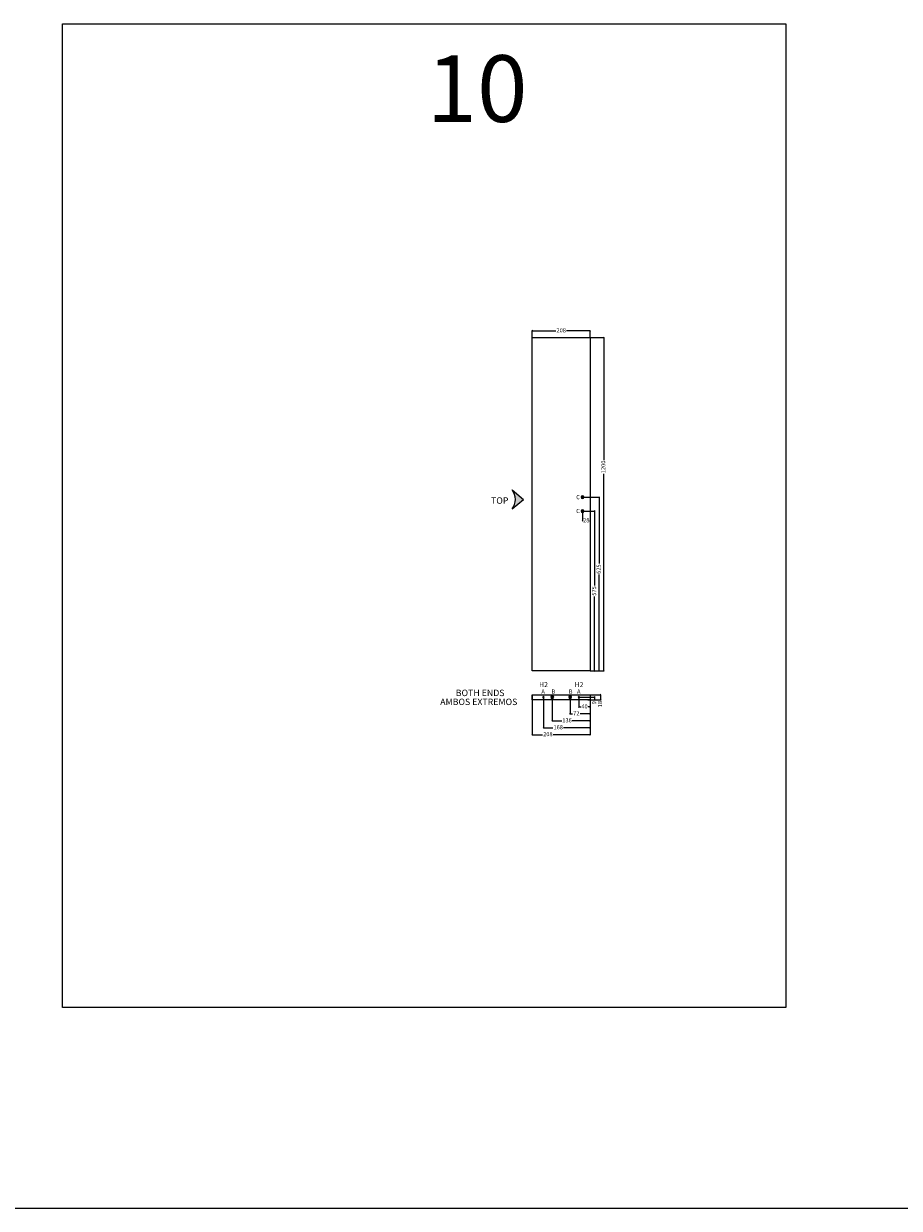
# Model space of a CAD drawing. Units: millimetres. Extents: x 748 to 50136, y -1914 to 73504.
# Drawn here: x 19762 to 22915, y 17481 to 21744 of the extents above; entities that cross this region are included whole.
import ezdxf

# ---------------------------------------------------------------- set-up
doc = ezdxf.new("R2010")
doc.units = ezdxf.units.MM
doc.header["$LTSCALE"] = 0.1
doc.header["$PDMODE"] = 3
doc.linetypes.add('ACAD_ISO02W100', pattern=[15, 12, -3])
doc.layers.get('0').update_dxf_attribs({"lineweight": 0})
doc.layers.get('Defpoints').update_dxf_attribs({"lineweight": 5})
doc.layers.add('1- FORMATO', color=7, linetype='Continuous', lineweight=5)
doc.layers.add('3 - COTAS', color=1, linetype='Continuous', lineweight=5)
doc.styles.get("Standard").update_dxf_attribs({"font": 'arial.ttf'})
doc.dimstyles.new('ISO-25', dxfattribs={"dimtxt": 15, "dimasz": 3, "dimexe": 1.25, "dimexo": 0, "dimgap": 3, "dimtad": 0, "dimdec": 0, "dimtxsty": 'Standard', "dimblk": 'OBLIQUE', "dimcen": 2.5, "dimclrd": 256, "dimclre": 256, "dimclrt": 256, "dimadec": 0, "dimazin": 0, "dimtfac": 1, "dimtdec": 0, "dimtmove": 0, "dimatfit": 3, "dimfxl": 1, "dimlwd": 9, "dimlwe": 9, "dimarcsym": 0})

# ---------------------------------------------------------------- blocks, each defined once
blk = doc.blocks.new('_Oblique')
at = {"color": 0, "linetype": 'ByBlock', "lineweight": -2}
blk.add_line((-0.5, -0.5), (0.5, 0.5), dxfattribs=at)
blk = doc.blocks.new('*D264')
at = {"layer": '3 - COTAS', "linetype": 'ACAD_ISO02W100', "lineweight": 9, "transparency": 16777216}
for p, q in [((21593.2, 19311.1), (21593.2, 19183.9)), ((21801.2, 19311.1), (21801.2, 19183.9))]:
    blk.add_line(p, q, dxfattribs=at)
at = {"layer": '3 - COTAS', "lineweight": 9, "transparency": 16777216}
for p, q in [((21593.2, 19185.2), (21629.5, 19185.2)), ((21801.2, 19185.2), (21668.9, 19185.2))]:
    blk.add_line(p, q, dxfattribs=at)
at = {"layer": 'Defpoints', "color": 0, "lineweight": 5, "transparency": 16777216}
for p in [(21593.2, 19311.1), (21801.2, 19311.1), (21593.2, 19185.2)]:
    blk.add_point(p, dxfattribs=at)
at = {"layer": '3 - COTAS', "lineweight": 9, "transparency": 16777216, "xscale": 3, "yscale": 3, "zscale": 3, "rotation": 180}
blk.add_blockref('_Oblique', (21593.2, 19185.2), dxfattribs=at)
at = {"layer": '3 - COTAS', "lineweight": 9, "transparency": 16777216, "xscale": 3, "yscale": 3, "zscale": 3}
blk.add_blockref('_Oblique', (21801.2, 19185.2), dxfattribs=at)
at = {"layer": '3 - COTAS', "lineweight": 0, "transparency": 16777216, "insert": (21649.2, 19185.2), "char_height": 15, "attachment_point": 5}
blk.add_mtext('208', dxfattribs=at)
blk = doc.blocks.new('*D265')
at = {"layer": '3 - COTAS', "linetype": 'ACAD_ISO02W100', "lineweight": 9, "transparency": 16777216}
for p, q in [((21761.2, 19320.1), (21761.2, 19283.9)), ((21801.2, 19311.1), (21801.2, 19283.9))]:
    blk.add_line(p, q, dxfattribs=at)
at = {"layer": '3 - COTAS', "lineweight": 9, "transparency": 16777216}
for p, q in [((21761.2, 19285.2), (21768.2, 19285.2)), ((21801.2, 19285.2), (21794.2, 19285.2))]:
    blk.add_line(p, q, dxfattribs=at)
at = {"layer": 'Defpoints', "color": 0, "lineweight": 5, "transparency": 16777216}
for p in [(21761.2, 19320.1), (21761.2, 19285.2), (21801.2, 19311.1)]:
    blk.add_point(p, dxfattribs=at)
at = {"layer": '3 - COTAS', "lineweight": 9, "transparency": 16777216, "xscale": 3, "yscale": 3, "zscale": 3, "rotation": 180}
blk.add_blockref('_Oblique', (21761.2, 19285.2), dxfattribs=at)
at = {"layer": '3 - COTAS', "lineweight": 9, "transparency": 16777216, "xscale": 3, "yscale": 3, "zscale": 3}
blk.add_blockref('_Oblique', (21801.2, 19285.2), dxfattribs=at)
at = {"layer": '3 - COTAS', "lineweight": 0, "transparency": 16777216, "insert": (21781.2, 19285.2), "char_height": 15, "attachment_point": 5}
blk.add_mtext('40', dxfattribs=at)
blk = doc.blocks.new('*D266')
at = {"layer": '3 - COTAS', "linetype": 'ACAD_ISO02W100', "lineweight": 9, "transparency": 16777216}
for p, q in [((21729.2, 19320.1), (21729.2, 19258.9)), ((21801.2, 19311.1), (21801.2, 19258.9))]:
    blk.add_line(p, q, dxfattribs=at)
at = {"layer": '3 - COTAS', "lineweight": 9, "transparency": 16777216}
for p, q in [((21729.2, 19260.2), (21738.1, 19260.2)), ((21801.2, 19260.2), (21765.3, 19260.2))]:
    blk.add_line(p, q, dxfattribs=at)
at = {"layer": 'Defpoints', "color": 0, "lineweight": 5, "transparency": 16777216}
for p in [(21729.2, 19320.1), (21801.2, 19311.1), (21801.2, 19260.2)]:
    blk.add_point(p, dxfattribs=at)
at = {"layer": '3 - COTAS', "lineweight": 9, "transparency": 16777216, "xscale": 3, "yscale": 3, "zscale": 3, "rotation": 180}
blk.add_blockref('_Oblique', (21729.2, 19260.2), dxfattribs=at)
at = {"layer": '3 - COTAS', "lineweight": 9, "transparency": 16777216, "xscale": 3, "yscale": 3, "zscale": 3}
blk.add_blockref('_Oblique', (21801.2, 19260.2), dxfattribs=at)
at = {"layer": '3 - COTAS', "lineweight": 0, "transparency": 16777216, "insert": (21751.7, 19260.2), "char_height": 15, "attachment_point": 5}
blk.add_mtext('72', dxfattribs=at)
blk = doc.blocks.new('*D267')
at = {"layer": '3 - COTAS', "linetype": 'ACAD_ISO02W100', "lineweight": 9, "transparency": 16777216}
for p, q in [((21665.2, 19320.1), (21665.2, 19233.9)), ((21801.2, 19311.1), (21801.2, 19233.9))]:
    blk.add_line(p, q, dxfattribs=at)
at = {"layer": '3 - COTAS', "lineweight": 9, "transparency": 16777216}
for p, q in [((21665.2, 19235.2), (21699.3, 19235.2)), ((21801.2, 19235.2), (21737, 19235.2))]:
    blk.add_line(p, q, dxfattribs=at)
at = {"layer": 'Defpoints', "color": 0, "lineweight": 5, "transparency": 16777216}
for p in [(21665.2, 19320.1), (21801.2, 19311.1), (21801.2, 19235.2)]:
    blk.add_point(p, dxfattribs=at)
at = {"layer": '3 - COTAS', "lineweight": 9, "transparency": 16777216, "xscale": 3, "yscale": 3, "zscale": 3, "rotation": 180}
blk.add_blockref('_Oblique', (21665.2, 19235.2), dxfattribs=at)
at = {"layer": '3 - COTAS', "lineweight": 9, "transparency": 16777216, "xscale": 3, "yscale": 3, "zscale": 3}
blk.add_blockref('_Oblique', (21801.2, 19235.2), dxfattribs=at)
at = {"layer": '3 - COTAS', "lineweight": 0, "transparency": 16777216, "insert": (21718.2, 19235.2), "char_height": 15, "attachment_point": 5}
blk.add_mtext('136', dxfattribs=at)
blk = doc.blocks.new('*D268')
at = {"layer": '3 - COTAS', "linetype": 'ACAD_ISO02W100', "lineweight": 9, "transparency": 16777216}
for p, q in [((21633.2, 19320.1), (21633.2, 19208.9)), ((21801.2, 19311.1), (21801.2, 19208.9))]:
    blk.add_line(p, q, dxfattribs=at)
at = {"layer": '3 - COTAS', "lineweight": 9, "transparency": 16777216}
for p, q in [((21633.2, 19210.2), (21667.4, 19210.2)), ((21801.2, 19210.2), (21705.2, 19210.2))]:
    blk.add_line(p, q, dxfattribs=at)
at = {"layer": 'Defpoints', "color": 0, "lineweight": 5, "transparency": 16777216}
for p in [(21633.2, 19320.1), (21801.2, 19311.1), (21801.2, 19210.2)]:
    blk.add_point(p, dxfattribs=at)
at = {"layer": '3 - COTAS', "lineweight": 9, "transparency": 16777216, "xscale": 3, "yscale": 3, "zscale": 3, "rotation": 180}
blk.add_blockref('_Oblique', (21633.2, 19210.2), dxfattribs=at)
at = {"layer": '3 - COTAS', "lineweight": 9, "transparency": 16777216, "xscale": 3, "yscale": 3, "zscale": 3}
blk.add_blockref('_Oblique', (21801.2, 19210.2), dxfattribs=at)
at = {"layer": '3 - COTAS', "lineweight": 0, "transparency": 16777216, "insert": (21686.3, 19210.2), "char_height": 15, "attachment_point": 5}
blk.add_mtext('168', dxfattribs=at)
blk = doc.blocks.new('bed front side')
for q in [(30351.8, 20680.9), (30333.8, 20490.9)]:
    blk.add_line((30333.8, 20680.9), q)
at = {"lineweight": 5}
blk.add_line((30333.8, 20680.9), (30333.8, 20490.9), dxfattribs=at)
blk.add_lwpolyline([(30351.8, 20680.9), (30333.8, 20680.9), (30333.8, 20472.9), (30351.8, 20472.9), (30351.8, 20493.9), (30351.8, 20493.9), (30351.8, 20496.9), (30351.8, 20496.9), (30351.8, 20680.9)], close=True, dxfattribs=at)
for centre, radius in [((30342.8, 20640.9), 2.5), ((30342.8, 20608.9), 5), ((30342.8, 20544.9), 5), ((30342.8, 20512.9), 2.5)]:
    blk.add_circle(centre, radius, dxfattribs=at)
blk = doc.blocks.new('bed feet')
at = {"lineweight": 5}
blk.add_lwpolyline([(208, 1300), (0, 1300), (0, 100), (208, 100)], close=True, dxfattribs=at)
for centre in [(27.5, 725), (27.5, 675)]:
    blk.add_circle(centre, 5, dxfattribs=at)
blk = doc.blocks.new('*D291')
at = {"layer": '3 - COTAS', "linetype": 'ACAD_ISO02W100', "lineweight": 9, "transparency": 16777216}
for p, q in [((21793.3, 19329.1), (21840, 19329.1)), ((21793.3, 19311.1), (21840, 19311.1))]:
    blk.add_line(p, q, dxfattribs=at)
at = {"layer": '3 - COTAS', "lineweight": 9, "transparency": 16777216}
for p, q in [((21838.8, 19329.1), (21838.8, 19311.1)), ((21838.8, 19311.1), (21838.8, 19308.1))]:
    blk.add_line(p, q, dxfattribs=at)
at = {"layer": 'Defpoints', "color": 0, "lineweight": 5, "transparency": 16777216}
for p in [(21793.3, 19329.1), (21793.3, 19311.1), (21838.8, 19311.1)]:
    blk.add_point(p, dxfattribs=at)
at = {"layer": '3 - COTAS', "lineweight": 9, "transparency": 16777216, "xscale": 3, "yscale": 3, "zscale": 3}
for p, rotation in [((21838.8, 19329.1), 90), ((21838.8, 19311.1), 270)]:
    blk.add_blockref('_Oblique', p, dxfattribs=dict(at, rotation=rotation))
at = {"layer": '3 - COTAS', "lineweight": 5, "transparency": 16777216, "insert": (21838.8, 19295.1), "char_height": 15, "attachment_point": 5, "rotation": 90}
blk.add_mtext('18', dxfattribs=at)
blk = doc.blocks.new('*D292')
at = {"layer": '3 - COTAS', "linetype": 'ACAD_ISO02W100', "lineweight": 9, "transparency": 16777216}
for p, q in [((21761.2, 19320.1), (21818.8, 19320.1)), ((21793.3, 19311.1), (21818.8, 19311.1))]:
    blk.add_line(p, q, dxfattribs=at)
at = {"layer": '3 - COTAS', "lineweight": 9, "transparency": 16777216}
for p, q in [((21817.5, 19320.1), (21817.5, 19311.1)), ((21817.5, 19311.1), (21817.5, 19308.1))]:
    blk.add_line(p, q, dxfattribs=at)
at = {"layer": 'Defpoints', "color": 0, "lineweight": 5, "transparency": 16777216}
for p in [(21761.2, 19320.1), (21793.3, 19311.1), (21817.5, 19311.1)]:
    blk.add_point(p, dxfattribs=at)
at = {"layer": '3 - COTAS', "lineweight": 9, "transparency": 16777216, "xscale": 3, "yscale": 3, "zscale": 3}
for p, rotation in [((21817.5, 19320.1), 90), ((21817.5, 19311.1), 270)]:
    blk.add_blockref('_Oblique', p, dxfattribs=dict(at, rotation=rotation))
at = {"layer": '3 - COTAS', "lineweight": 5, "transparency": 16777216, "insert": (21817.5, 19300.2), "char_height": 15, "attachment_point": 5, "rotation": 90}
blk.add_mtext('9', dxfattribs=at)
blk = doc.blocks.new('flecun')
at = {"layer": '3 - COTAS'}
blk.add_hatch(color=256, dxfattribs=at).paths.add_polyline_path([(0, 68.3, -0.349217), (0, 0), (41.5, 34.2)])
for p in [(0, 68.3), (0, 0)]:
    blk.add_line(p, (41.5, 34.2), dxfattribs=at)
blk.add_arc((-43, 34.2), 54.9, 321.4998, 38.5002, dxfattribs=at)
blk = doc.blocks.new('*D334')
at = {"layer": '3 - COTAS', "linetype": 'ACAD_ISO02W100', "lineweight": 9, "transparency": 16777216}
for p, q in [((21593.2, 20615), (21593.2, 20639.9)), ((21801.2, 20615), (21801.2, 20639.9))]:
    blk.add_line(p, q, dxfattribs=at)
at = {"layer": '3 - COTAS', "lineweight": 9, "transparency": 16777216}
for p, q in [((21593.2, 20638.7), (21677.5, 20638.7)), ((21801.2, 20638.7), (21716.9, 20638.7))]:
    blk.add_line(p, q, dxfattribs=at)
at = {"layer": 'Defpoints', "color": 0, "lineweight": 5, "transparency": 16777216}
for p in [(21593.2, 20638.7), (21593.2, 20615), (21801.2, 20615)]:
    blk.add_point(p, dxfattribs=at)
at = {"layer": '3 - COTAS', "lineweight": 9, "transparency": 16777216, "xscale": 3, "yscale": 3, "zscale": 3, "rotation": 180}
blk.add_blockref('_Oblique', (21593.2, 20638.7), dxfattribs=at)
at = {"layer": '3 - COTAS', "lineweight": 9, "transparency": 16777216, "xscale": 3, "yscale": 3, "zscale": 3}
blk.add_blockref('_Oblique', (21801.2, 20638.7), dxfattribs=at)
at = {"layer": '3 - COTAS', "lineweight": 5, "transparency": 16777216, "insert": (21697.2, 20638.7), "char_height": 15, "attachment_point": 5}
blk.add_mtext('208', dxfattribs=at)
blk = doc.blocks.new('*D379')
at = {"layer": '3 - COTAS', "linetype": 'ACAD_ISO02W100', "lineweight": 9, "transparency": 16777216}
for p, q in [((21773.7, 19990), (21818.9, 19990)), ((21801.2, 19415), (21818.9, 19415))]:
    blk.add_line(p, q, dxfattribs=at)
at = {"layer": '3 - COTAS', "lineweight": 9, "transparency": 16777216}
for p, q in [((21817.7, 19990), (21817.7, 19722.1)), ((21817.7, 19415), (21817.7, 19682.9))]:
    blk.add_line(p, q, dxfattribs=at)
at = {"layer": 'Defpoints', "color": 0, "lineweight": 5, "transparency": 16777216}
for p in [(21773.7, 19990), (21817.7, 19990), (21801.2, 19415)]:
    blk.add_point(p, dxfattribs=at)
at = {"layer": '3 - COTAS', "lineweight": 9, "transparency": 16777216, "xscale": 3, "yscale": 3, "zscale": 3}
for p, rotation in [((21817.7, 19990), 90), ((21817.7, 19415), 270)]:
    blk.add_blockref('_Oblique', p, dxfattribs=dict(at, rotation=rotation))
at = {"layer": '3 - COTAS', "lineweight": 5, "transparency": 16777216, "insert": (21817.7, 19702.5), "char_height": 15, "attachment_point": 5, "rotation": 90}
blk.add_mtext('575', dxfattribs=at)
blk = doc.blocks.new('do')
blk.add_hatch(color=256).paths.add_polyline_path([(1, 4.9, 0.101021), (-1, 4.9), (-1, 1.4), (-4.4, 2.5, 0.101021), (-5, 0.6), (-1.6, -0.5), (-3.7, -3.4, 0.101021), (-2.1, -4.6), (0, -1.7), (2.1, -4.6, 0.101021), (3.7, -3.4), (1.6, -0.5), (5, 0.6, 0.101021), (4.4, 2.5), (1, 1.4)])
for p, q in [((-1.6, -0.5), (-5, 0.6)), ((-1, 1.4), (-4.4, 2.5)), ((-1, 4.9), (-1, 1.4)), ((1, 4.9), (1, 1.4)), ((1, 1.4), (4.4, 2.5)), ((1.6, -0.5), (5, 0.6)), ((-3.7, -3.4), (-1.6, -0.5)), ((-2.1, -4.6), (0, -1.7)), ((0, -1.7), (2.1, -4.6)), ((1.6, -0.5), (3.7, -3.4))]:
    blk.add_line(p, q)
blk.add_circle((0, 0), 5)
blk = doc.blocks.new('*D538')
at = {"layer": '3 - COTAS', "linetype": 'ACAD_ISO02W100', "lineweight": 9, "transparency": 16777216}
for p, q in [((21773.7, 20040), (21835.5, 20040)), ((21817.7, 19415), (21835.5, 19415))]:
    blk.add_line(p, q, dxfattribs=at)
at = {"layer": '3 - COTAS', "lineweight": 9, "transparency": 16777216}
for p, q in [((21834.2, 20040), (21834.2, 19800.9)), ((21834.2, 19415), (21834.2, 19761.5))]:
    blk.add_line(p, q, dxfattribs=at)
at = {"layer": 'Defpoints', "color": 0, "lineweight": 5, "transparency": 16777216}
for p in [(21773.7, 20040), (21834.2, 20040), (21817.7, 19415)]:
    blk.add_point(p, dxfattribs=at)
at = {"layer": '3 - COTAS', "lineweight": 9, "transparency": 16777216, "xscale": 3, "yscale": 3, "zscale": 3}
for p, rotation in [((21834.2, 20040), 90), ((21834.2, 19415), 270)]:
    blk.add_blockref('_Oblique', p, dxfattribs=dict(at, rotation=rotation))
at = {"layer": '3 - COTAS', "lineweight": 5, "transparency": 16777216, "insert": (21834.2, 19781.2), "char_height": 15, "attachment_point": 5, "rotation": 90}
blk.add_mtext('625', dxfattribs=at)
blk = doc.blocks.new('*D539')
at = {"layer": '3 - COTAS', "linetype": 'ACAD_ISO02W100', "lineweight": 9, "transparency": 16777216}
for p, q in [((21801.2, 20615), (21852, 20615)), ((21834.2, 19415), (21852, 19415))]:
    blk.add_line(p, q, dxfattribs=at)
at = {"layer": '3 - COTAS', "lineweight": 9, "transparency": 16777216}
for p, q in [((21850.7, 20615), (21850.7, 20173.8)), ((21850.7, 19415), (21850.7, 20124.4))]:
    blk.add_line(p, q, dxfattribs=at)
at = {"layer": 'Defpoints', "color": 0, "lineweight": 5, "transparency": 16777216}
for p in [(21801.2, 20615), (21850.7, 20615), (21834.2, 19415)]:
    blk.add_point(p, dxfattribs=at)
at = {"layer": '3 - COTAS', "lineweight": 9, "transparency": 16777216, "xscale": 3, "yscale": 3, "zscale": 3}
for p, rotation in [((21850.7, 20615), 90), ((21850.7, 19415), 270)]:
    blk.add_blockref('_Oblique', p, dxfattribs=dict(at, rotation=rotation))
at = {"layer": '3 - COTAS', "lineweight": 5, "transparency": 16777216, "insert": (21850.7, 20149.1), "char_height": 15, "attachment_point": 5, "rotation": 90}
blk.add_mtext('1200', dxfattribs=at)
blk = doc.blocks.new('*D549')
at = {"layer": '3 - COTAS', "linetype": 'ACAD_ISO02W100', "lineweight": 9, "transparency": 16777216}
for p, q in [((21773.7, 19990), (21773.7, 19953.8)), ((21801.2, 19981), (21801.2, 19953.8))]:
    blk.add_line(p, q, dxfattribs=at)
at = {"layer": '3 - COTAS', "lineweight": 9, "transparency": 16777216}
for p, q in [((21773.7, 19955), (21774.5, 19955)), ((21801.2, 19955), (21800.3, 19955))]:
    blk.add_line(p, q, dxfattribs=at)
at = {"layer": 'Defpoints', "color": 0, "lineweight": 5, "transparency": 16777216}
for p in [(21773.7, 19990), (21773.7, 19955), (21801.2, 19981)]:
    blk.add_point(p, dxfattribs=at)
at = {"layer": '3 - COTAS', "lineweight": 9, "transparency": 16777216, "xscale": 3, "yscale": 3, "zscale": 3, "rotation": 180}
blk.add_blockref('_Oblique', (21773.7, 19955), dxfattribs=at)
at = {"layer": '3 - COTAS', "lineweight": 9, "transparency": 16777216, "xscale": 3, "yscale": 3, "zscale": 3}
blk.add_blockref('_Oblique', (21801.2, 19955), dxfattribs=at)
at = {"layer": '3 - COTAS', "lineweight": 0, "transparency": 16777216, "insert": (21787.4, 19955), "char_height": 15, "attachment_point": 5}
blk.add_mtext('28', dxfattribs=at)

msp = doc.modelspace()

# ---------------------------------------------------------------- linework, layer by layer
msp.add_line((5538.19, 17480.69), (50135.72, 17480.69))
at = {"layer": '1- FORMATO'}
for p, q in [((19901.58, 21744.17), (22505.5, 21744.17)), ((19901.58, 18203.35), (19901.58, 21744.17)), ((22505.5, 21744.17), (22505.5, 18203.35)), ((22505.5, 18203.35), (19901.58, 18203.35))]:
    msp.add_line(p, q, dxfattribs=at)

# ---------------------------------------------------------------- block references
msp.add_blockref('flecun', (21520.38, 19997.84))
at = {"xscale": -1}
for name, p, rotation in [('do', (21773.67, 20039.99), 270), ('do', (21773.67, 19989.99), 270), ('bed front side', (42274.12, 49662.9), 90), ('do', (21665.17, 19320.12), 270), ('do', (21729.17, 19320.12), 270)]:
    msp.add_blockref(name, p, dxfattribs=dict(at, rotation=rotation))
at = {"layer": '1- FORMATO', "lineweight": 5, "xscale": -1}
msp.add_blockref('bed feet', (21801.17, 19314.99), dxfattribs=at)

# ---------------------------------------------------------------- texts
at = {"lineweight": 0, "char_height": 15, "attachment_point": 1}
for s, insert in [('C', (21751.21, 20047.73)), ('C', (21751.21, 19997.73)), ('A', (21625.86, 19347.93)), ('B', (21662.41, 19347.93)), ('B', (21724.37, 19347.93)), ('A', (21754.32, 19347.93))]:
    msp.add_mtext_dynamic_manual_height_columns(s, width=20.5752, gutter_width=350.58, heights=[0], dxfattribs=dict(at, insert=insert))
at = {"layer": '1- FORMATO', "insert": (21212.52, 21630.45), "char_height": 240, "width": 5213.0968, "attachment_point": 1}
msp.add_mtext('{\\fTrebuchet MS|b0|i0|c0|p34;10 }', dxfattribs=at)
at = {"layer": '1- FORMATO', "lineweight": 5, "char_height": 18, "attachment_point": 1}
for insert in [(21617.89, 19374.4), (21745.61, 19374.4)]:
    msp.add_mtext_dynamic_manual_height_columns('H2', width=39.3165, gutter_width=350.58, heights=[0], dxfattribs=dict(at, insert=insert))
at = {"layer": '3 - COTAS'}
for s, p in [('TOP', (21444.61, 20016.27)), ('AMBOS EXTREMOS', (21261.63, 19291.87)), ('BOTH ENDS', (21317.6, 19324.05))]:
    msp.add_text(s, height=23.2, dxfattribs=at).set_placement(p)

# ---------------------------------------------------------------- dimensions: what is measured, and where the dimension line sits
at = {"layer": '3 - COTAS', "lineweight": 5}
dim = msp.add_linear_dim(base=(21593.17, 20638.66), p1=(21801.17, 20614.99), p2=(21593.17, 20614.99), dimstyle='ISO-25', dxfattribs=at)
dim.commit()
dim.dimension.update_dxf_attribs({"geometry": '*D334', "text_midpoint": (21697.17, 20638.66)})
for base, p1, p2, picture, middle in [((21850.73, 20614.99), (21834.21, 19414.99), (21801.17, 20614.99), '*D539', (21850.73, 20149.09)), ((21834.21, 20039.99), (21817.69, 19414.99), (21773.67, 20039.99), '*D538', (21834.21, 19781.2))]:
    dim = msp.add_linear_dim(base=base, p1=p1, p2=p2, angle=90, dimstyle='ISO-25', dxfattribs=at)
    dim.commit()
    dim.dimension.update_dxf_attribs({"geometry": picture, "text_midpoint": middle, "dimtype": 160})
at = {"layer": '3 - COTAS', "color": 1, "lineweight": 0}
for base, p1, p2, override, picture, middle in [((21773.67334253, 19955.0314209), (21801.17334253, 19980.98949556), (21773.67334253, 19989.98949556), {"dimgap": 2}, '*D549', (21787.42334253, 19955.0314209)), ((21801.17, 19235.17), (21665.17, 19320.12), (21801.17, 19311.12), {"dimtmove": 0}, '*D267', (21718.17, 19235.17)), ((21801.17, 19260.17), (21729.17, 19320.12), (21801.17, 19311.12), {"dimtmove": 0}, '*D266', (21751.67, 19260.17)), ((21761.17, 19285.17), (21801.17, 19311.12), (21761.17, 19320.12), {"dimgap": 2}, '*D265', (21781.17, 19285.17))]:
    dim = msp.add_linear_dim(base=base, p1=p1, p2=p2, angle=180, dimstyle='ISO-25', override=override, dxfattribs=at)
    dim.commit()
    dim.dimension.update_dxf_attribs({"geometry": picture, "text_midpoint": middle, "dimtype": 160})
at = {"layer": '3 - COTAS', "lineweight": 5}
for base, p1, p2, picture, middle in [((21817.69, 19989.99), (21801.17, 19414.99), (21773.67, 19989.99), '*D379', (21817.69, 19702.49)), ((21817.51, 19311.12), (21761.17, 19320.12), (21793.26, 19311.12), '*D292', (21817.51, 19300.19)), ((21838.76, 19311.12), (21793.26, 19329.12), (21793.26, 19311.12), '*D291', (21838.76, 19295.07))]:
    dim = msp.add_linear_dim(base=base, p1=p1, p2=p2, angle=90, dimstyle='ISO-25', dxfattribs=at)
    dim.commit()
    dim.dimension.update_dxf_attribs({"geometry": picture, "text_midpoint": middle})
at = {"layer": '3 - COTAS', "color": 1, "lineweight": 0}
for base, p1, p2, picture, middle in [((21801.17, 19210.17), (21633.17, 19320.12), (21801.17, 19311.12), '*D268', (21686.29, 19210.17)), ((21593.17, 19185.17), (21801.17, 19311.12), (21593.17, 19311.12), '*D264', (21649.17, 19185.17))]:
    dim = msp.add_linear_dim(base=base, p1=p1, p2=p2, angle=180, dimstyle='ISO-25', dxfattribs=at)
    dim.commit()
    dim.dimension.update_dxf_attribs({"geometry": picture, "text_midpoint": middle, "dimtype": 160})

doc.saveas('drawing.dxf')
